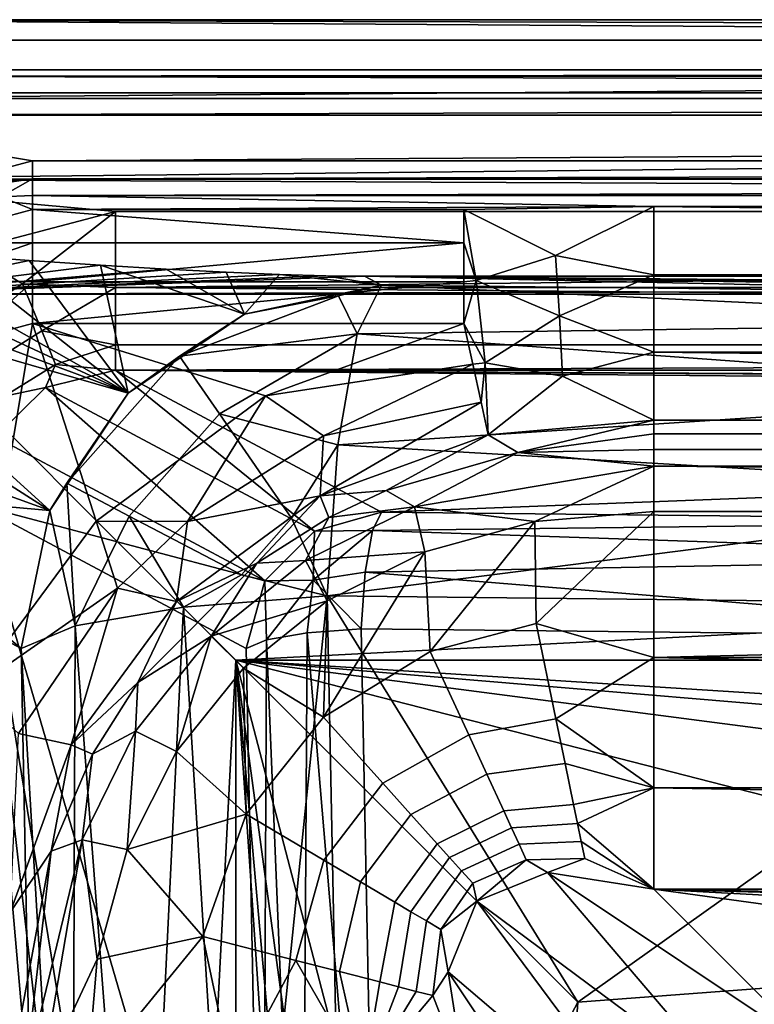
# Model space of a CAD drawing. Units: centimetres. Extents: x -17.5 to 17.5, y 0 to 35.
# Drawn here: x -15.6 to -12.4, y 30.7 to 35 of the extents above; entities that cross this region are included whole.
import ezdxf

# ---------------------------------------------------------------- set-up
doc = ezdxf.new("R2010")
doc.units = ezdxf.units.CM
doc.header["$MEASUREMENT"] = 0
doc.layers.add('ACAD_FREEWAY_COMPONENT_1_Celite_Basic_Cuba de Apoio Q5_73049_Mesh_0', color=7, linetype='Continuous')
doc.layers.add('ACAD_FREEWAY_COMPONENT_1_Celite_Basic_Cuba de Apoio Q5_73049_Mesh_1', color=7, linetype='Continuous')

msp = doc.modelspace()

# ---------------------------------------------------------------- linework, layer by layer
at = {"layer": 'ACAD_FREEWAY_COMPONENT_1_Celite_Basic_Cuba de Apoio Q5_73049_Mesh_0'}
for points in [[(-16.2688, 33.9824, 12.5), (-16.3458, 33.9039, 12.5), (-15.1474, 33.3478, 4.9405)], [(-15.9166, 33.9551, 10.9342), (-16.2688, 33.9824, 12.5), (-15.1474, 33.3478, 4.9405)], [(-15.9166, 33.9551, 10.9342), (-15.5824, 33.9309, 9.5474), (-16.2817, 33.7817, 1)], [(-15.5824, 33.9309, 9.5474), (-15.9166, 33.9551, 10.9342), (-15.1474, 33.3478, 4.9405)], [(-16.3458, 33.9039, 12.5), (-16.4171, 33.8203, 12.5), (-15.1474, 33.3478, 4.9405)], [(-15.5824, 33.9309, 9.5474), (-15.2692, 33.91, 8.3523), (-16.2817, 33.7817, 1)], [(-15.2692, 33.91, 8.3523), (-14.98, 33.8927, 7.3595), (-16.2817, 33.7817, 1)], [(-15.5824, 33.9309, 9.5474), (-15.1474, 33.3478, 4.9405), (-15.2692, 33.91, 8.3523)], [(-15.1474, 33.3478, 4.9405), (-14.6365, 33.6948, 4.9898), (-15.2692, 33.91, 8.3523)], [(-15.2692, 33.91, 8.3523), (-14.6365, 33.6948, 4.9898), (-14.98, 33.8927, 7.3595)], [(-14.98, 33.8927, 7.3595), (-14.7172, 33.879, 6.5779), (-16.2817, 33.7817, 1)], [(-14.7172, 33.879, 6.5779), (-14.4832, 33.8692, 6.0145), (-16.2817, 33.7817, 1)], [(-14.4832, 33.8692, 6.0145), (-14.2801, 33.8633, 5.6744), (-16.2817, 33.7817, 1)], [(-14.2801, 33.8633, 5.6744), (-14.1098, 33.8613, 5.5607), (-16.2817, 33.7817, 1)], [(-14.1098, 33.8613, 5.5607), (14.1098, 33.8613, 5.5607), (-16.2817, 33.7817, 1)], [(-16.2817, 33.7817, 1), (14.1098, 33.8613, 5.5607), (16.2817, 33.7817, 1)], [(-14.7172, 33.879, 6.5779), (-14.98, 33.8927, 7.3595), (-14.6365, 33.6948, 4.9898)], [(-14.4832, 33.8692, 6.0145), (-14.7172, 33.879, 6.5779), (-14.6365, 33.6948, 4.9898)], [(-14.0355, 33.8216, 5.0707), (-14.4832, 33.8692, 6.0145), (-14.6365, 33.6948, 4.9898)], [(-14.2801, 33.8633, 5.6744), (-14.4832, 33.8692, 6.0145), (-14.0355, 33.8216, 5.0707)], [(-14.1098, 33.8613, 5.5607), (-14.2801, 33.8633, 5.6744), (-14.0355, 33.8216, 5.0707)], [(-14.1098, 33.8613, 5.5607), (0, 33.7347, 3.9954), (14.1098, 33.8613, 5.5607)], [(-14.0355, 33.8216, 5.0707), (-10.5266, 33.7835, 4.5986), (-14.1098, 33.8613, 5.5607)], [(-10.5266, 33.7835, 4.5986), (-7.0178, 33.7563, 4.263), (-14.1098, 33.8613, 5.5607)], [(-7.0178, 33.7563, 4.263), (-3.5089, 33.7401, 4.0622), (-14.1098, 33.8613, 5.5607)], [(-3.5089, 33.7401, 4.0622), (0, 33.7347, 3.9954), (-14.1098, 33.8613, 5.5607)], [(-16.4171, 33.8203, 12.5), (-16.4824, 33.732, 12.5), (-15.1474, 33.3478, 4.9405)], [(-14.0355, 33.8216, 5.0707), (-14.6365, 33.6948, 4.9898), (-14.2235, 33.7754, 4.8436)], [(-14.0355, 33.8216, 5.0707), (-14.2235, 33.7754, 4.8436), (-14.1416, 33.6084, 4.3995)], [(-14.0355, 33.8216, 5.0707), (-14.1416, 33.6084, 4.3995), (-10.5928, 33.658, 4.0977)], [(-10.5266, 33.7835, 4.5986), (-14.0355, 33.8216, 5.0707), (-10.5928, 33.658, 4.0977)], [(-16.2817, 33.7817, 1), (-14.6754, 32.1754, 1), (-16.2817, 1.2183, 1)], [(-16.2817, 33.7817, 1), (16.2817, 33.7817, 1), (-14.6754, 32.1754, 1)], [(-14.2235, 33.7754, 4.8436), (-14.6365, 33.6948, 4.9898), (-14.9216, 33.5106, 4.8436)], [(-14.2235, 33.7754, 4.8436), (-14.9216, 33.5106, 4.8436), (-14.1416, 33.6084, 4.3995)], [(14.6754, 32.1754, 1), (-14.6754, 32.1754, 1), (16.2817, 33.7817, 1)], [(-15.1474, 33.3478, 4.9405), (-16.4824, 33.732, 12.5), (-15.4916, 32.8327, 4.93)], [(-16.4824, 33.732, 12.5), (-16.4668, 33.4547, 11.6095), (-15.4916, 32.8327, 4.93)], [(-14.6365, 33.6948, 4.9898), (-15.1474, 33.3478, 4.9405), (-14.9216, 33.5106, 4.8436)], [(-10.5928, 33.658, 4.0977), (-14.1416, 33.6084, 4.3995), (-10.6483, 33.3557, 3.6398)], [(-14.7461, 33.2563, 4.202), (-14.1416, 33.6084, 4.3995), (-14.9216, 33.5106, 4.8436)], [(-14.2267, 33.1214, 3.8869), (-14.1416, 33.6084, 4.3995), (-14.7461, 33.2563, 4.202)], [(-14.2267, 33.1214, 3.8869), (-10.6483, 33.3557, 3.6398), (-14.1416, 33.6084, 4.3995)], [(-15.4167, 32.9518, 4.8436), (-15.1432, 32.8082, 4.202), (-14.7461, 33.2563, 4.202), (-14.9216, 33.5106, 4.8436)], [(-15.4167, 32.9518, 4.8436), (-14.9216, 33.5106, 4.8436), (-15.1474, 33.3478, 4.9405)], [(-16.4668, 33.4547, 11.6095), (-16.4555, 33.1811, 10.9591), (-15.4916, 32.8327, 4.93)], [(-15.4916, 32.8327, 4.93), (-15.4167, 32.9518, 4.8436), (-15.1474, 33.3478, 4.9405)], [(-10.6483, 33.3557, 3.6398), (-14.2267, 33.1214, 3.8869), (-10.6902, 32.9147, 3.3112)], [(-14.4299, 32.7982, 3.7581), (-14.7461, 33.2563, 4.202), (-15.1432, 32.8082, 4.202), (-14.6502, 32.5495, 3.7581)], [(-14.4299, 32.7982, 3.7581), (-14.2267, 33.1214, 3.8869), (-14.7461, 33.2563, 4.202)], [(-16.4486, 32.9173, 10.563), (-15.4916, 32.8327, 4.93), (-16.4555, 33.1811, 10.9591)], [(-14.2267, 33.1214, 3.8869), (-14.4299, 32.7982, 3.7581), (-14.2739, 32.4573, 3.6343)], [(-14.2267, 33.1214, 3.8869), (-14.2739, 32.4573, 3.6343), (-10.6902, 32.9147, 3.3112)], [(-15.4916, 32.8327, 4.93), (-15.3797, 32.3261, 4.3375), (-15.4167, 32.9518, 4.8436)], [(-15.4167, 32.9518, 4.8436), (-15.3797, 32.3261, 4.3375), (-15.1432, 32.8082, 4.202)], [(-16.4463, 32.6692, 10.43), (-15.6175, 32.2268, 4.9599), (-16.4486, 32.9173, 10.563)], [(-15.6175, 32.2268, 4.9599), (-15.4916, 32.8327, 4.93), (-16.4486, 32.9173, 10.563)], [(-14.2739, 32.4573, 3.6343), (-10.7226, 32.4187, 3.1563), (-10.6902, 32.9147, 3.3112)], [(-15.6175, 32.2268, 4.9599), (-15.3797, 32.3261, 4.3375), (-15.4916, 32.8327, 4.93)], [(-14.9038, 32.4077, 3.8679), (-15.1432, 32.8082, 4.202), (-15.3797, 32.3261, 4.3375)], [(-15.1432, 32.8082, 4.202), (-14.9038, 32.4077, 3.8679), (-14.6502, 32.5495, 3.7581)], [(-14.4299, 32.7982, 3.7581), (-14.6502, 32.5495, 3.7581), (-14.2739, 32.4573, 3.6343)], [(-16.4463, 2.6357, 10.43), (-15.455, 17.5024, 3.8875), (-16.4463, 32.6692, 10.43)], [(-15.455, 17.5024, 3.8875), (-15.4634, 21.1993, 3.9433), (-16.4463, 32.6692, 10.43)], [(-15.4634, 21.1993, 3.9433), (-15.4933, 24.8857, 4.1408), (-16.4463, 32.6692, 10.43)], [(-15.4933, 24.8857, 4.1408), (-15.5447, 28.5615, 4.4795), (-16.4463, 32.6692, 10.43)], [(-15.5447, 28.5615, 4.4795), (-15.6175, 32.2268, 4.9599), (-16.4463, 32.6692, 10.43)], [(-14.2739, 32.4573, 3.6343), (-14.6502, 32.5495, 3.7581), (-14.9038, 32.4077, 3.8679)], [(-14.669, 28.5902, 3.2789), (-14.2739, 32.4573, 3.6343), (-14.9038, 32.4077, 3.8679)], [(-14.1999, 28.7325, 3.1461), (-14.2739, 32.4573, 3.6343), (-14.669, 28.5902, 3.2789)], [(-10.7226, 32.4187, 3.1563), (-14.2739, 32.4573, 3.6343), (-13.173, 30.673, 3.2274)], [(-14.2739, 32.4573, 3.6343), (-14.1999, 28.7325, 3.1461), (-13.173, 30.673, 3.2274)], [(-15.3797, 32.3261, 4.3375), (-15.0916, 28.55, 3.5792), (-14.9038, 32.4077, 3.8679)], [(-15.0916, 28.55, 3.5792), (-14.669, 28.5902, 3.2789), (-14.9038, 32.4077, 3.8679)], [(-9.8059, 30.9273, 2.8504), (-10.7226, 32.4187, 3.1563), (-13.173, 30.673, 3.2274)], [(-15.3797, 32.3261, 4.3375), (-15.6175, 32.2268, 4.9599), (-15.3947, 28.4987, 3.9985)], [(-15.0916, 28.55, 3.5792), (-15.3797, 32.3261, 4.3375), (-15.3947, 28.4987, 3.9985)], [(-15.6175, 32.2268, 4.9599), (-15.5447, 28.5615, 4.4795), (-15.3947, 28.4987, 3.9985)], [(-14.6754, 32.1754, 1), (-14.6754, 2.8246, 1), (-16.2817, 1.2183, 1)], [(14.6754, 32.1754, 1), (0, 31.2418, 2.3842), (-14.6754, 32.1754, 1)], [(0, 31.2418, 2.3842), (-3.1789, 31.2087, 2.4332), (-14.6754, 32.1754, 1)], [(-3.1789, 31.2087, 2.4332), (-6.4611, 31.1056, 2.5862), (-14.6754, 32.1754, 1)], [(-13.173, 30.673, 3.2274), (-14.6754, 32.1754, 1), (-9.8059, 30.9273, 2.8504)], [(-9.8059, 30.9273, 2.8504), (-14.6754, 32.1754, 1), (-6.4611, 31.1056, 2.5862)], [(-14.6754, 32.1754, 1), (-13.6763, 17.496, 2.4813), (-14.6754, 2.8246, 1)], [(-13.173, 30.673, 3.2274), (-13.4042, 27.3056, 2.8846), (-14.6754, 32.1754, 1)], [(-13.4042, 27.3056, 2.8846), (-13.5633, 23.973, 2.6488), (-14.6754, 32.1754, 1)], [(-13.5633, 23.973, 2.6488), (-13.6527, 20.6965, 2.5162), (-14.6754, 32.1754, 1)], [(-13.6527, 20.6965, 2.5162), (-13.6763, 17.496, 2.4813), (-14.6754, 32.1754, 1)], [(-13.173, 30.673, 3.2274), (-14.1999, 28.7325, 3.1461), (-13.4042, 27.3056, 2.8846)]]:
    msp.add_3dface(points, dxfattribs=at)
at = {"layer": 'ACAD_FREEWAY_COMPONENT_1_Celite_Basic_Cuba de Apoio Q5_73049_Mesh_1'}
for points in [[(16.9876, 34.9876, 12.7878), (16.7679, 34.7678, 0.1965), (-16.9876, 34.9876, 12.7878)], [(16.7679, 34.7678, 0.1965), (-16.7679, 34.7678, 0.1965), (-16.9876, 34.9876, 12.7878)], [(16.9876, 34.9876, 12.7878), (-16.9876, 34.9876, 12.7878), (16.962, 34.8979, 13.1429)], [(-16.9876, 34.9876, 12.7878), (-16.962, 34.8979, 13.1429), (16.962, 34.8979, 13.1429)], [(-16.962, 34.8979, 13.1429), (-16.8887, 34.6412, 13.4042), (16.962, 34.8979, 13.1429)], [(16.962, 34.8979, 13.1429), (-16.8887, 34.6412, 13.4042), (16.8887, 34.6412, 13.4042)], [(-16.7679, 34.7678, 0.1965), (16.7679, 34.7678, 0.1965), (-16.7679, 34.7398, 0.098)], [(16.7679, 34.7678, 0.1965), (16.7679, 34.7398, 0.098), (-16.7679, 34.7398, 0.098)], [(-16.7679, 34.6668, 0.0262), (-16.7679, 34.7398, 0.098), (16.7679, 34.6668, 0.0262)], [(-16.7679, 34.7398, 0.098), (16.7679, 34.7398, 0.098), (16.7679, 34.6668, 0.0262)], [(-16.7877, 34.2877, 13.5), (16.8887, 34.6412, 13.4042), (-16.8887, 34.6412, 13.4042)], [(16.7877, 34.2877, 13.5), (16.8887, 34.6412, 13.4042), (-16.7877, 34.2877, 13.5)], [(16.7679, 34.5678), (-16.7679, 34.5678), (16.7679, 34.6668, 0.0262)], [(-16.7679, 34.5678), (-16.7679, 34.6668, 0.0262), (16.7679, 34.6668, 0.0262)], [(16.7679, 34.5678), (-15.5678, 34.3678), (-16.7679, 34.5678)], [(-15.5678, 34.3678), (-16.2178, 34.1937), (-16.7679, 34.5678)], [(16.7679, 34.5678), (15.5678, 34.3678), (-15.5678, 34.3678)], [(-15.5678, 34.3678), (-15.5678, 34.2892, -0.0105), (-16.2178, 34.1937)], [(-15.5678, 34.3678), (15.5678, 34.3678), (-15.5678, 34.2892, -0.0105)], [(15.5678, 34.2892, -0.0105), (-15.5678, 34.2892, -0.0105), (15.5678, 34.3678)], [(-16.7877, 34.2877, 13.5), (15.203, 34.1457, 13.5), (16.7877, 34.2877, 13.5)], [(-15.8537, 33.9736, 13.5), (-15.203, 34.1457, 13.5), (-16.7877, 34.2877, 13.5)], [(-15.203, 34.1457, 13.5), (15.203, 34.1457, 13.5), (-16.7877, 34.2877, 13.5)], [(-16.2178, 34.1937), (-15.5678, 34.2892, -0.0105), (-15.7064, 34.2094, -0.0402)], [(-15.5678, 34.2892, -0.0105), (-15.5678, 34.2161, -0.0412), (-15.7064, 34.2094, -0.0402)], [(15.5678, 34.2161, -0.0412), (-15.5678, 34.2161, -0.0412), (15.5678, 34.2892, -0.0105)], [(-15.5678, 34.2161, -0.0412), (-15.5678, 34.2892, -0.0105), (15.5678, 34.2892, -0.0105)], [(-15.5678, 34.1536, -0.09), (-16.1107, 34.0081, -0.09), (-15.7064, 34.2094, -0.0402)], [(-15.5678, 34.2161, -0.0412), (-15.5678, 34.1536, -0.09), (-15.7064, 34.2094, -0.0402)], [(-15.5678, 34.1536, -0.09), (-15.5678, 34.2161, -0.0412), (-12.8407, 34.1668, -0.0773)], [(-12.8407, 34.1668, -0.0773), (-15.5678, 34.2161, -0.0412), (15.5678, 34.2161, -0.0412)], [(12.8407, 34.1668, -0.0773), (-12.8407, 34.1668, -0.0773), (15.5678, 34.2161, -0.0412)], [(-13.674, 34.1536, -0.09), (-15.5678, 34.1536, -0.09), (-12.8407, 34.1668, -0.0773)], [(-13.674, 34.1536, -0.09), (-12.8407, 34.1668, -0.0773), (-13.2714, 33.9519, -0.2161)], [(-12.8407, 34.1668, -0.0773), (-12.8407, 33.8674, -0.2368), (-13.2714, 33.9519, -0.2161)], [(-12.8407, 34.1668, -0.0773), (12.8407, 33.8674, -0.2368), (-12.8407, 33.8674, -0.2368)], [(-12.8407, 34.1668, -0.0773), (12.8407, 34.1668, -0.0773), (12.8407, 33.8674, -0.2368)], [(-15.5678, 34.1536, -0.09), (-15.5678, 34.0077, -0.2039), (-16.1107, 34.0081, -0.09)], [(-15.203, 34.1457, 13.5), (-15.8537, 33.9736, 13.5), (-15.6108, 33.8271, 13.4581)], [(-15.203, 33.8121, 13.4154), (-15.203, 34.1457, 13.5), (-15.6108, 33.8271, 13.4581)], [(-15.5678, 34.0077, -0.2039), (-15.5678, 34.1536, -0.09), (-13.674, 34.0077, -0.2039)], [(-15.5678, 34.1536, -0.09), (-13.674, 34.1536, -0.09), (-13.674, 34.0077, -0.2039)], [(15.203, 33.8121, 13.4154), (15.203, 34.1457, 13.5), (-15.203, 33.8121, 13.4154)], [(15.203, 34.1457, 13.5), (-15.203, 34.1457, 13.5), (-15.203, 33.8121, 13.4154)], [(-13.674, 34.1536, -0.09), (-13.6202, 33.8427, -0.2718), (-13.674, 34.0077, -0.2039)], [(-13.6202, 33.8427, -0.2718), (-13.674, 34.1536, -0.09), (-13.2714, 33.9519, -0.2161)], [(-16.1107, 34.0081, -0.09), (-15.5678, 34.0077, -0.2039), (-16.0201, 33.8511, -0.2233)], [(-15.5678, 34.0077, -0.2039), (-15.5678, 33.8371, -0.2755), (-16.0201, 33.8511, -0.2233)], [(-15.5678, 34.0077, -0.2039), (-13.674, 34.0077, -0.2039), (-15.5678, 33.8371, -0.2755)], [(-13.674, 34.0077, -0.2039), (-13.674, 33.8371, -0.2755), (-15.5678, 33.8371, -0.2755)], [(-13.674, 34.0077, -0.2039), (-13.6202, 33.8427, -0.2718), (-13.674, 33.8371, -0.2755)], [(-15.8537, 33.9736, 13.5), (-15.9576, 33.6031, 13.4597), (-15.6108, 33.8271, 13.4581)], [(-13.2536, 33.6873, -0.2682), (-13.6202, 33.8427, -0.2718), (-13.2714, 33.9519, -0.2161)], [(-13.2536, 33.6873, -0.2682), (-13.2714, 33.9519, -0.2161), (-12.8407, 33.8674, -0.2368)], [(-13.2536, 33.6873, -0.2682), (-12.8407, 33.8674, -0.2368), (-12.8407, 33.5282, -0.2368)], [(12.8407, 33.8674, -0.2368), (12.8407, 33.5282, -0.2368), (-12.8407, 33.8674, -0.2368)], [(-12.8407, 33.8674, -0.2368), (12.8407, 33.5282, -0.2368), (-12.8407, 33.5282, -0.2368)], [(-15.8607, 33.5752, -0.3), (-16.0201, 33.8511, -0.2233), (-15.5678, 33.8371, -0.2755)], [(-15.5264, 33.6209, 13.3264), (-15.6108, 33.8271, 13.4581), (-15.9576, 33.6031, 13.4597), (-15.8033, 33.4475, 13.3335)], [(-15.5678, 33.6537, -0.3), (-15.8607, 33.5752, -0.3), (-15.5678, 33.8371, -0.2755)], [(-15.5264, 33.6209, 13.3264), (-15.203, 33.8121, 13.4154), (-15.6108, 33.8271, 13.4581)], [(-13.674, 33.6537, -0.3), (-15.5678, 33.6537, -0.3), (-13.674, 33.8371, -0.2755)], [(-15.5678, 33.8371, -0.2755), (-13.674, 33.8371, -0.2755), (-15.5678, 33.6537, -0.3)], [(-15.203, 33.8121, 13.4154), (-15.5264, 33.6209, 13.3264), (-15.203, 33.5592, 13.1821)], [(15.203, 33.8121, 13.4154), (-15.203, 33.8121, 13.4154), (15.203, 33.5592, 13.1821)], [(-15.203, 33.8121, 13.4154), (-15.203, 33.5592, 13.1821), (15.203, 33.5592, 13.1821)], [(-13.674, 33.6537, -0.3), (-13.674, 33.8371, -0.2755), (-13.6202, 33.8427, -0.2718)], [(-13.6202, 33.8427, -0.2718), (-13.5809, 33.4806, -0.2718), (-13.674, 33.6537, -0.3)], [(-13.6202, 33.8427, -0.2718), (-13.2536, 33.6873, -0.2682), (-13.5809, 33.4806, -0.2718)], [(-13.2536, 33.6873, -0.2682), (-13.2414, 33.4224, -0.2161), (-13.5809, 33.4806, -0.2718)], [(-13.2536, 33.6873, -0.2682), (-12.8407, 33.5282, -0.2368), (-13.2414, 33.4224, -0.2161)], [(-15.8364, 32.0435, -0.3), (-15.8607, 33.5752, -0.3), (-15.5678, 33.6537, -0.3)], [(-15.2884, 32.7859, -0.3), (-15.8364, 32.0435, -0.3), (-15.5678, 33.6537, -0.3)], [(-13.674, 33.6537, -0.3), (-14.5449, 33.3357, -0.3), (-15.5678, 33.6537, -0.3)], [(-14.5449, 33.3357, -0.3), (-15.2884, 32.7859, -0.3), (-15.5678, 33.6537, -0.3)], [(-13.674, 33.6537, -0.3), (-13.6347, 33.4745, -0.2755), (-14.5449, 33.3357, -0.3)], [(-13.6347, 33.4745, -0.2755), (-13.674, 33.6537, -0.3), (-13.5809, 33.4806, -0.2718)], [(-15.6906, 33.3339, 13.1377), (-15.4658, 33.4731, 13.1227), (-15.5264, 33.6209, 13.3264), (-15.8033, 33.4475, 13.3335)], [(-15.5264, 33.6209, 13.3264), (-15.4658, 33.4731, 13.1227), (-15.203, 33.5592, 13.1821)], [(-15.203, 33.448, 12.8564), (-15.203, 33.5592, 13.1821), (-15.4658, 33.4731, 13.1227)], [(15.203, 33.448, 12.8564), (15.203, 33.5592, 13.1821), (-15.203, 33.448, 12.8564)], [(-15.203, 33.5592, 13.1821), (-15.203, 33.448, 12.8564), (15.203, 33.5592, 13.1821)], [(-12.8407, 33.2288, -0.0773), (-13.2414, 33.4224, -0.2161), (-12.8407, 33.5282, -0.2368)], [(-12.8407, 33.2288, -0.0773), (-12.8407, 33.5282, -0.2368), (12.8407, 33.2288, -0.0773)], [(12.8407, 33.2288, -0.0773), (-12.8407, 33.5282, -0.2368), (12.8407, 33.5282, -0.2368)], [(-15.6906, 33.3339, 13.1377), (-15.51, 33.3721, 12.9007), (-15.4658, 33.4731, 13.1227)], [(-15.51, 33.3721, 12.9007), (-15.203, 33.448, 12.8564), (-15.4658, 33.4731, 13.1227)], [(-14.5449, 33.3357, -0.3), (-13.6347, 33.4745, -0.2755), (-14.2897, 33.1606, -0.2454)], [(-13.5981, 33.3079, -0.2039), (-14.2897, 33.1606, -0.2454), (-13.6347, 33.4745, -0.2755)], [(-13.5981, 33.3079, -0.2039), (-13.6347, 33.4745, -0.2755), (-13.5809, 33.4806, -0.2718)], [(-13.5668, 33.1654, -0.09), (-13.5981, 33.3079, -0.2039), (-13.5809, 33.4806, -0.2718)], [(-13.5668, 33.1654, -0.09), (-13.5809, 33.4806, -0.2718), (-13.2414, 33.4224, -0.2161)], [(-15.203, 33.448, 12.8564), (-15.51, 33.3721, 12.9007), (-14.3301, 32.7424, 5.1133)], [(-15.203, 33.448, 12.8564), (0.1791, 33.3678, 11.8646), (15.203, 33.448, 12.8564)], [(-14.0355, 32.8249, 5.1513), (-1.1845, 33.319, 11.2616), (-15.203, 33.448, 12.8564)], [(-1.1845, 33.319, 11.2616), (-1.1845, 33.3674, 11.8597), (-15.203, 33.448, 12.8564)], [(-1.1845, 33.3674, 11.8597), (-1.1036, 33.3674, 11.8597), (-15.203, 33.448, 12.8564)], [(0.1791, 33.3678, 11.8646), (-15.203, 33.448, 12.8564), (-0.3637, 33.3675, 11.8619)], [(-1.1036, 33.3674, 11.8597), (-0.3637, 33.3675, 11.8619), (-15.203, 33.448, 12.8564)], [(-14.0355, 32.8249, 5.1513), (-15.203, 33.448, 12.8564), (-14.3301, 32.7424, 5.1133)], [(-12.8407, 33.2288, -0.0773), (-13.5668, 33.1654, -0.09), (-13.2414, 33.4224, -0.2161)], [(-15.51, 33.3721, 12.9007), (-15.7318, 33.1562, 12.9184), (-14.5469, 32.5238, 5.0981)], [(-15.51, 33.3721, 12.9007), (-15.6906, 33.3339, 13.1377), (-15.7318, 33.1562, 12.9184)], [(-14.3301, 32.7424, 5.1133), (-15.51, 33.3721, 12.9007), (-14.5469, 32.5238, 5.0981)], [(-14.5449, 33.3357, -0.3), (-14.8875, 32.7837, -0.2454), (-15.2884, 32.7859, -0.3)], [(-14.5449, 33.3357, -0.3), (-14.2897, 33.1606, -0.2454), (-14.8875, 32.7837, -0.2454)], [(-13.5668, 33.1654, -0.09), (-14.3046, 32.8973, -0.09), (-13.5981, 33.3079, -0.2039)], [(-13.5981, 33.3079, -0.2039), (-14.3046, 32.8973, -0.09), (-14.2897, 33.1606, -0.2454)], [(-14.0355, 32.8249, 5.1513), (-10.5266, 32.7867, 4.6792), (-1.1845, 33.319, 11.2616)], [(-13.5668, 33.1654, -0.09), (-12.8407, 33.2288, -0.0773), (-13.437, 33.087, -0.0216)], [(-12.8407, 33.2288, -0.0773), (-12.8407, 33.1688, -0.0352), (-13.437, 33.087, -0.0216)], [(-12.8407, 33.2288, -0.0773), (12.8407, 33.2288, -0.0773), (-12.8407, 33.1688, -0.0352)], [(12.8407, 33.2288, -0.0773), (12.8407, 33.1688, -0.0352), (-12.8407, 33.1688, -0.0352)], [(-14.3046, 32.8973, -0.09), (-14.8875, 32.7837, -0.2454), (-14.2897, 33.1606, -0.2454)], [(-13.5668, 33.1654, -0.09), (-14.0149, 32.9197, -0.0216), (-14.3046, 32.8973, -0.09)], [(-14.0149, 32.9197, -0.0216), (-13.5668, 33.1654, -0.09), (-13.437, 33.087, -0.0216)], [(-12.8407, 33.1688, -0.0352), (-12.8407, 33.1005, -0.0089), (-13.437, 33.087, -0.0216)], [(-12.8407, 33.1688, -0.0352), (12.8407, 33.1688, -0.0352), (-12.8407, 33.1005, -0.0089)], [(12.8407, 33.1688, -0.0352), (12.8407, 33.1005, -0.0089), (-12.8407, 33.1005, -0.0089)], [(-15.8098, 32.8572, 12.9049), (-14.5469, 32.5238, 5.0981), (-15.7318, 33.1562, 12.9184)], [(-14.0149, 32.9197, -0.0216), (-13.437, 33.087, -0.0216), (-13.89, 32.8483)], [(-12.8407, 33.0278), (-13.89, 32.8483), (-13.437, 33.087, -0.0216)], [(-12.8407, 33.1005, -0.0089), (-12.8407, 33.0278), (-13.437, 33.087, -0.0216)], [(12.8407, 33.0278), (-12.8407, 33.0278), (12.8407, 33.1005, -0.0089)], [(-12.8407, 33.1005, -0.0089), (12.8407, 33.1005, -0.0089), (-12.8407, 33.0278)], [(-12.8407, 33.0278), (-13.3629, 32.7835), (-13.89, 32.8483)], [(-12.8407, 32.8278), (-13.3629, 32.7835), (-12.8407, 33.0278)], [(12.8407, 33.0278), (12.8407, 32.8278), (-12.8407, 33.0278)], [(12.8407, 32.8278), (-12.8407, 32.8278), (-12.8407, 33.0278)], [(-14.0149, 32.9197, -0.0216), (-14.2665, 32.8015, -0.0216), (-14.3046, 32.8973, -0.09)], [(-14.0149, 32.9197, -0.0216), (-13.89, 32.8483), (-14.2665, 32.8015, -0.0216)], [(-14.6287, 32.2268, 5.1097), (-14.5469, 32.5238, 5.0981), (-15.8098, 32.8572, 12.9049)], [(-14.6287, 32.2268, 5.1097), (-15.8098, 32.8572, 12.9049), (-14.556, 28.5615, 4.6293)], [(-15.8098, 2.2834, 12.9049), (-14.4663, 17.5024, 4.0373), (-15.8098, 32.8572, 12.9049)], [(-14.4663, 17.5024, 4.0373), (-14.4747, 21.1993, 4.0931), (-15.8098, 32.8572, 12.9049)], [(-14.4747, 21.1993, 4.0931), (-14.5046, 24.8857, 4.2906), (-15.8098, 32.8572, 12.9049)], [(-14.5046, 24.8857, 4.2906), (-14.556, 28.5615, 4.6293), (-15.8098, 32.8572, 12.9049)], [(-14.3046, 32.8973, -0.09), (-14.5819, 32.6019, -0.0216), (-14.9348, 32.4326, -0.09)], [(-14.9348, 32.4326, -0.09), (-14.8875, 32.7837, -0.2454), (-14.3046, 32.8973, -0.09)], [(-14.2665, 32.8015, -0.0216), (-14.5819, 32.6019, -0.0216), (-14.3046, 32.8973, -0.09)], [(-13.89, 32.8483), (-13.8446, 32.6517), (-14.3683, 32.6129)], [(-13.89, 32.8483), (-14.3683, 32.6129), (-14.2665, 32.8015, -0.0216)], [(-14.0355, 32.8249, 5.1513), (-14.3301, 32.7424, 5.1133), (-14.0753, 32.7449, 4.8996)], [(-14.0355, 32.8249, 5.1513), (-14.0753, 32.7449, 4.8996), (-10.5266, 32.7867, 4.6792)], [(-13.3629, 32.7835), (-13.8446, 32.6517), (-13.89, 32.8483)], [(-13.3629, 32.7835), (-12.8407, 32.8278), (-13.357, 32.337, 0.0489)], [(-12.8407, 32.8278), (-12.8407, 32.1877, 0.1052), (-13.357, 32.337, 0.0489)], [(-12.8407, 32.8278), (12.8407, 32.8278), (-12.8407, 32.1877, 0.1052)], [(12.8407, 32.8278), (12.8407, 32.1877, 0.1052), (-12.8407, 32.1877, 0.1052)], [(-15.2884, 32.7859, -0.3), (-15.1946, 32.4912, -0.2454), (-15.8364, 32.0435, -0.3)], [(-15.1946, 32.4912, -0.2454), (-15.2884, 32.7859, -0.3), (-14.8875, 32.7837, -0.2454)], [(-15.1946, 32.4912, -0.2454), (-14.8875, 32.7837, -0.2454), (-14.9348, 32.4326, -0.09)], [(-14.2665, 32.8015, -0.0216), (-14.3683, 32.6129), (-14.5819, 32.6019, -0.0216)], [(-10.5266, 32.7867, 4.6792), (-14.0753, 32.7449, 4.8996), (-10.5768, 32.6263, 4.3202)], [(-13.3629, 32.7835), (-13.8214, 32.214, 0.0431), (-13.8446, 32.6517)], [(-13.3629, 32.7835), (-13.357, 32.337, 0.0489), (-13.8214, 32.214, 0.0431)], [(-14.5469, 32.5238, 5.0981), (-14.3355, 32.5268, 4.7753), (-14.3301, 32.7424, 5.1133)], [(-14.0753, 32.7449, 4.8996), (-14.3301, 32.7424, 5.1133), (-14.3355, 32.5268, 4.7753)], [(-14.0753, 32.7449, 4.8996), (-14.3355, 32.5268, 4.7753), (-14.1072, 32.5623, 4.7073)], [(-14.1072, 32.5623, 4.7073), (-10.5768, 32.6263, 4.3202), (-14.0753, 32.7449, 4.8996)], [(-14.2741, 32.4357), (-14.3683, 32.6129), (-13.8446, 32.6517)], [(-14.2741, 32.4357), (-13.8446, 32.6517), (-14.2897, 31.9253, 0.04)], [(-14.2897, 31.9253, 0.04), (-13.8446, 32.6517), (-13.8214, 32.214, 0.0431)], [(-15.1055, 32.0771, -0.0216), (-14.9348, 32.4326, -0.09), (-14.5819, 32.6019, -0.0216)], [(-15.1055, 32.0771, -0.0216), (-14.5819, 32.6019, -0.0216), (-14.7833, 32.2811)], [(-14.3683, 32.6129), (-14.2741, 32.4357), (-14.7833, 32.2811)], [(-14.3683, 32.6129), (-14.7833, 32.2811), (-14.5819, 32.6019, -0.0216)], [(-14.1072, 32.5623, 4.7073), (-10.6034, 32.275, 4.1388), (-10.5768, 32.6263, 4.3202)], [(-14.1249, 32.3132, 4.6126), (-14.1072, 32.5623, 4.7073), (-14.3355, 32.5268, 4.7753)], [(-14.1249, 32.3132, 4.6126), (-10.6034, 32.275, 4.1388), (-14.1072, 32.5623, 4.7073)], [(-14.6287, 32.2268, 5.1097), (-14.5396, 32.264, 4.8763), (-14.5469, 32.5238, 5.0981)], [(-14.5469, 32.5238, 5.0981), (-14.5396, 32.264, 4.8763), (-14.3355, 32.5268, 4.7753)], [(-14.3611, 32.2947, 4.7002), (-14.3355, 32.5268, 4.7753), (-14.5396, 32.264, 4.8763)], [(-14.3611, 32.2947, 4.7002), (-14.1249, 32.3132, 4.6126), (-14.3355, 32.5268, 4.7753)], [(-15.8364, 32.0435, -0.3), (-15.1946, 32.4912, -0.2454), (-15.6294, 31.8536, -0.2454)], [(-15.3979, 31.8034, -0.09), (-15.6294, 31.8536, -0.2454), (-15.1946, 32.4912, -0.2454)], [(-15.3979, 31.8034, -0.09), (-15.1946, 32.4912, -0.2454), (-14.9348, 32.4326, -0.09)], [(-14.9348, 32.4326, -0.09), (-15.1055, 32.0771, -0.0216), (-15.3979, 31.8034, -0.09)], [(-14.2741, 32.4357), (-14.6408, 32.1408), (-14.7833, 32.2811)], [(-14.6408, 32.1408), (-14.2741, 32.4357), (-14.2897, 31.9253, 0.04)], [(-14.1249, 32.3132, 4.6126), (-14.3611, 32.2947, 4.7002), (-14.0517, 28.6274, 4.1295)], [(-14.1249, 32.3132, 4.6126), (-14.0517, 28.6274, 4.1295), (-10.6034, 32.275, 4.1388)], [(-13.2702, 31.9175, 0.1982), (-13.6525, 31.8475, 0.1742), (-13.8214, 32.214, 0.0431), (-13.357, 32.337, 0.0489)], [(-13.2702, 31.9175, 0.1982), (-13.357, 32.337, 0.0489), (-12.8407, 32.1877, 0.1052)], [(-14.7833, 32.2811), (-14.9357, 31.7741), (-15.1158, 31.8636)], [(-15.1055, 32.0771, -0.0216), (-14.7833, 32.2811), (-15.1158, 31.8636)], [(-14.6408, 32.1408), (-14.9357, 31.7741), (-14.7833, 32.2811)], [(-14.6287, 32.2268, 5.1097), (-14.556, 28.5615, 4.6293), (-14.5396, 32.264, 4.8763)], [(-14.556, 28.5615, 4.6293), (-14.3848, 28.4841, 4.2836), (-14.5396, 32.264, 4.8763)], [(-14.5396, 32.264, 4.8763), (-14.3848, 28.4841, 4.2836), (-14.3611, 32.2947, 4.7002)], [(-14.0517, 28.6274, 4.1295), (-14.3611, 32.2947, 4.7002), (-14.3848, 28.4841, 4.2836)], [(-10.6034, 32.275, 4.1388), (-14.0517, 28.6274, 4.1295), (-9.0537, 30.139, 3.6875)], [(-14.2897, 31.9253, 0.04), (-13.8214, 32.214, 0.0431), (-13.6525, 31.8475, 0.1742), (-14.0294, 31.6351, 0.1617)], [(-12.8407, 31.6149, 0.4098), (-13.2702, 31.9175, 0.1982), (-12.8407, 32.1877, 0.1052)], [(12.8407, 32.1877, 0.1052), (12.8407, 31.6149, 0.4098), (-12.8407, 32.1877, 0.1052)], [(-12.8407, 32.1877, 0.1052), (12.8407, 31.6149, 0.4098), (-12.8407, 31.6149, 0.4098)], [(-14.9357, 31.7741), (-14.6408, 32.1408), (-14.629, 31.4998, 0.0415)], [(-14.629, 31.4998, 0.0415), (-14.6408, 32.1408), (-14.2897, 31.9253, 0.04)], [(-15.1055, 32.0771, -0.0216), (-15.3033, 31.763, -0.0216), (-15.3979, 31.8034, -0.09)], [(-15.1055, 32.0771, -0.0216), (-15.1158, 31.8636), (-15.3033, 31.763, -0.0216)], [(-14.629, 31.4998, 0.0415), (-14.2897, 31.9253, 0.04), (-14.0294, 31.6351, 0.1617), (-14.288, 31.2975, 0.1677)], [(-13.2702, 31.9175, 0.1982), (-13.2297, 31.7223, 0.3086), (-13.5731, 31.6753, 0.2714), (-13.6525, 31.8475, 0.1742)], [(-13.2702, 31.9175, 0.1982), (-12.8407, 31.6149, 0.4098), (-13.2297, 31.7223, 0.3086)], [(-15.1158, 31.8636), (-15.1517, 31.3446), (-15.3497, 31.3863)], [(-15.3497, 31.3863), (-15.3033, 31.763, -0.0216), (-15.1158, 31.8636)], [(-14.9357, 31.7741), (-15.1517, 31.3446), (-15.1158, 31.8636)], [(-15.3979, 31.8034, -0.09), (-15.6654, 31.0668, -0.09), (-15.6294, 31.8536, -0.2454)], [(-14.0294, 31.6351, 0.1617), (-13.6525, 31.8475, 0.1742), (-13.5731, 31.6753, 0.2714), (-13.9065, 31.4982, 0.252)], [(-15.3979, 31.8034, -0.09), (-15.4853, 31.3369, -0.0216), (-15.6654, 31.0668, -0.09)], [(-15.3979, 31.8034, -0.09), (-15.3033, 31.763, -0.0216), (-15.4853, 31.3369, -0.0216)], [(-15.3497, 31.3863), (-15.4853, 31.3369, -0.0216), (-15.3033, 31.763, -0.0216)], [(-14.9357, 31.7741), (-14.629, 31.4998, 0.0415), (-15.1517, 31.3446)], [(-13.1924, 31.5418, 0.4401), (-13.499, 31.5143, 0.3875), (-13.5731, 31.6753, 0.2714), (-13.2297, 31.7223, 0.3086)], [(-13.1924, 31.5418, 0.4401), (-13.2297, 31.7223, 0.3086), (-12.8407, 31.6149, 0.4098)], [(-13.499, 31.5143, 0.3875), (-13.791, 31.3695, 0.3601), (-13.9065, 31.4982, 0.252), (-13.5731, 31.6753, 0.2714)], [(-14.0294, 31.6351, 0.1617), (-13.9065, 31.4982, 0.252), (-14.1274, 31.2022, 0.2613), (-14.288, 31.2975, 0.1677)], [(-13.175, 31.458, 0.5128), (-13.1924, 31.5418, 0.4401), (-12.8407, 31.6149, 0.4098)], [(-12.8407, 31.1697, 0.8816), (-13.175, 31.458, 0.5128), (-12.8407, 31.6149, 0.4098)], [(-12.8407, 31.1697, 0.8816), (-12.8407, 31.6149, 0.4098), (12.8407, 31.1697, 0.8816)], [(12.8407, 31.1697, 0.8816), (-12.8407, 31.6149, 0.4098), (12.8407, 31.6149, 0.4098)], [(-13.175, 31.458, 0.5128), (-13.4642, 31.4388, 0.4519), (-13.499, 31.5143, 0.3875), (-13.1924, 31.5418, 0.4401)], [(-14.8198, 30.9615, 0.0474), (-15.1517, 31.3446), (-14.629, 31.4998, 0.0415)], [(-14.4108, 30.8566, 0.192), (-14.8198, 30.9615, 0.0474), (-14.629, 31.4998, 0.0415), (-14.288, 31.2975, 0.1677)], [(-13.791, 31.3695, 0.3601), (-13.9768, 31.113, 0.3732), (-14.1274, 31.2022, 0.2613), (-13.9065, 31.4982, 0.252)], [(-13.791, 31.3695, 0.3601), (-13.499, 31.5143, 0.3875), (-13.4642, 31.4388, 0.4519), (-13.7365, 31.3088, 0.4201)], [(-13.6845, 31.2508, 0.4838), (-13.7365, 31.3088, 0.4201), (-13.4642, 31.4388, 0.4519), (-13.4311, 31.367, 0.5201)], [(-13.175, 31.458, 0.5128), (-13.1587, 31.379, 0.5896), (-13.4311, 31.367, 0.5201), (-13.4642, 31.4388, 0.4519)], [(-13.175, 31.458, 0.5128), (-12.8407, 31.1697, 0.8816), (-13.1587, 31.379, 0.5896)], [(-15.5278, 30.3407), (-15.6005, 30.3407, -0.0089), (-15.3497, 31.3863)], [(-15.3497, 31.3863), (-15.6005, 30.3407, -0.0089), (-15.4853, 31.3369, -0.0216)], [(-15.3497, 31.3863), (-15.2835, 30.8629), (-15.5278, 30.3407)], [(-15.2835, 30.8629), (-15.3497, 31.3863), (-15.1517, 31.3446)], [(-15.2835, 30.8629), (-15.1517, 31.3446), (-14.8198, 30.9615, 0.0474)], [(-13.791, 31.3695, 0.3601), (-13.7365, 31.3088, 0.4201), (-13.906, 31.071, 0.4354), (-13.9768, 31.113, 0.3732)], [(-13.3998, 31.2991, 0.5918), (-13.635, 31.1957, 0.5508), (-13.6845, 31.2508, 0.4838), (-13.4311, 31.367, 0.5201)], [(-13.1433, 31.3049, 0.6699), (-13.3998, 31.2991, 0.5918), (-13.4311, 31.367, 0.5201), (-13.1587, 31.379, 0.5896)], [(-13.1433, 31.3049, 0.6699), (-13.1587, 31.379, 0.5896), (-12.8407, 31.1697, 0.8816)], [(-15.6688, 30.3407, -0.0352), (-15.6654, 31.0668, -0.09), (-15.4853, 31.3369, -0.0216)], [(-15.6688, 30.3407, -0.0352), (-15.4853, 31.3369, -0.0216), (-15.6005, 30.3407, -0.0089)], [(-13.6845, 31.2508, 0.4838), (-13.8385, 31.0309, 0.5012), (-13.906, 31.071, 0.4354), (-13.7365, 31.3088, 0.4201)], [(-13.1433, 31.3049, 0.6699), (-13.3068, 31.2425, 0.6867), (-13.3998, 31.2991, 0.5918)], [(-13.3068, 31.2425, 0.6867), (-13.1433, 31.3049, 0.6699), (-12.8407, 31.1697, 0.8816)], [(-14.4108, 30.8566, 0.192), (-14.288, 31.2975, 0.1677), (-14.1274, 31.2022, 0.2613), (-14.22, 30.8077, 0.2991)], [(-13.3998, 31.2991, 0.5918), (-13.6175, 31.1175, 0.6195), (-13.635, 31.1957, 0.5508)], [(-13.3068, 31.2425, 0.6867), (-13.6175, 31.1175, 0.6195), (-13.3998, 31.2991, 0.5918)], [(-13.7745, 30.9929, 0.5704), (-13.8385, 31.0309, 0.5012), (-13.6845, 31.2508, 0.4838), (-13.635, 31.1957, 0.5508)], [(-13.3068, 31.2425, 0.6867), (-12.4771, 30.2702, 2.0615), (-13.6175, 31.1175, 0.6195)], [(-12.8407, 31.1697, 0.8816), (-12.1231, 30.4521, 1.9455), (-13.3068, 31.2425, 0.6867)], [(-12.1231, 30.4521, 1.9455), (-12.4771, 30.2702, 2.0615), (-13.3068, 31.2425, 0.6867)], [(-14.0431, 30.7623, 0.4266), (-14.22, 30.8077, 0.2991), (-14.1274, 31.2022, 0.2613), (-13.9768, 31.113, 0.3732)], [(-13.7745, 30.9929, 0.5704), (-13.635, 31.1957, 0.5508), (-13.6175, 31.1175, 0.6195)], [(-3.0408, 30.8937, 1.2908), (-12.8407, 31.1697, 0.8816), (0, 30.9235, 1.2466)], [(-3.0408, 30.8937, 1.2908), (-6.074, 30.8043, 1.4233), (-12.8407, 31.1697, 0.8816)], [(-6.074, 30.8043, 1.4233), (-9.0998, 30.6555, 1.6439), (-12.8407, 31.1697, 0.8816)], [(-12.1231, 30.4521, 1.9455), (-12.8407, 31.1697, 0.8816), (-9.0998, 30.6555, 1.6439)], [(-12.8407, 31.1697, 0.8816), (12.8407, 31.1697, 0.8816), (0, 30.9235, 1.2466)], [(-13.9607, 30.7412, 0.4972), (-14.0431, 30.7623, 0.4266), (-13.9768, 31.113, 0.3732), (-13.906, 31.071, 0.4354)], [(-13.7425, 30.8068, 0.6867), (-13.7745, 30.9929, 0.5704), (-13.6175, 31.1175, 0.6195)], [(-13.7425, 30.8068, 0.6867), (-13.6175, 31.1175, 0.6195), (-12.7702, 29.9771, 2.0615)], [(-12.7702, 29.9771, 2.0615), (-13.6175, 31.1175, 0.6195), (-12.4771, 30.2702, 2.0615)], [(-13.9607, 30.7412, 0.4972), (-13.906, 31.071, 0.4354), (-13.8385, 31.0309, 0.5012), (-13.8829, 30.7212, 0.5718)], [(-13.7745, 30.9929, 0.5704), (-13.8098, 30.7025, 0.6499), (-13.8829, 30.7212, 0.5718), (-13.8385, 31.0309, 0.5012)], [(-14.6877, 30.3407, 0.1052), (-15.3278, 30.3407), (-14.8198, 30.9615, 0.0474)], [(-15.3278, 30.3407), (-15.2835, 30.8629), (-14.8198, 30.9615, 0.0474)], [(-14.4108, 30.8566, 0.192), (-14.6877, 30.3407, 0.1052), (-14.8198, 30.9615, 0.0474)], [(-13.7745, 30.9929, 0.5704), (-13.7425, 30.8068, 0.6867), (-13.8098, 30.7025, 0.6499)], [(-15.2835, 30.8629), (-15.3278, 30.3407), (-15.5278, 30.3407)], [(-14.6877, 30.3407, 0.1052), (-14.4108, 30.8566, 0.192), (-14.1149, 30.3407, 0.4098)], [(-14.4108, 30.8566, 0.192), (-14.22, 30.8077, 0.2991), (-14.1149, 30.3407, 0.4098)], [(-14.0431, 30.7623, 0.4266), (-14.1149, 30.3407, 0.4098), (-14.22, 30.8077, 0.2991)], [(-13.7425, 30.8068, 0.6867), (-13.6697, 30.3407, 0.8816), (-13.8098, 30.7025, 0.6499)], [(-12.9521, 29.6231, 1.9455), (-13.7425, 30.8068, 0.6867), (-12.7702, 29.9771, 2.0615)], [(-12.9521, 29.6231, 1.9455), (-13.6697, 30.3407, 0.8816), (-13.7425, 30.8068, 0.6867)], [(-13.9607, 30.7412, 0.4972), (-14.1149, 30.3407, 0.4098), (-14.0431, 30.7623, 0.4266)], [(-13.9607, 30.7412, 0.4972), (-13.8829, 30.7212, 0.5718), (-14.1149, 30.3407, 0.4098)], [(-13.8098, 30.7025, 0.6499), (-14.1149, 30.3407, 0.4098), (-13.8829, 30.7212, 0.5718)], [(-13.6697, 30.3407, 0.8816), (-14.1149, 30.3407, 0.4098), (-13.8098, 30.7025, 0.6499)]]:
    msp.add_3dface(points, dxfattribs=at)

doc.saveas('drawing.dxf')
